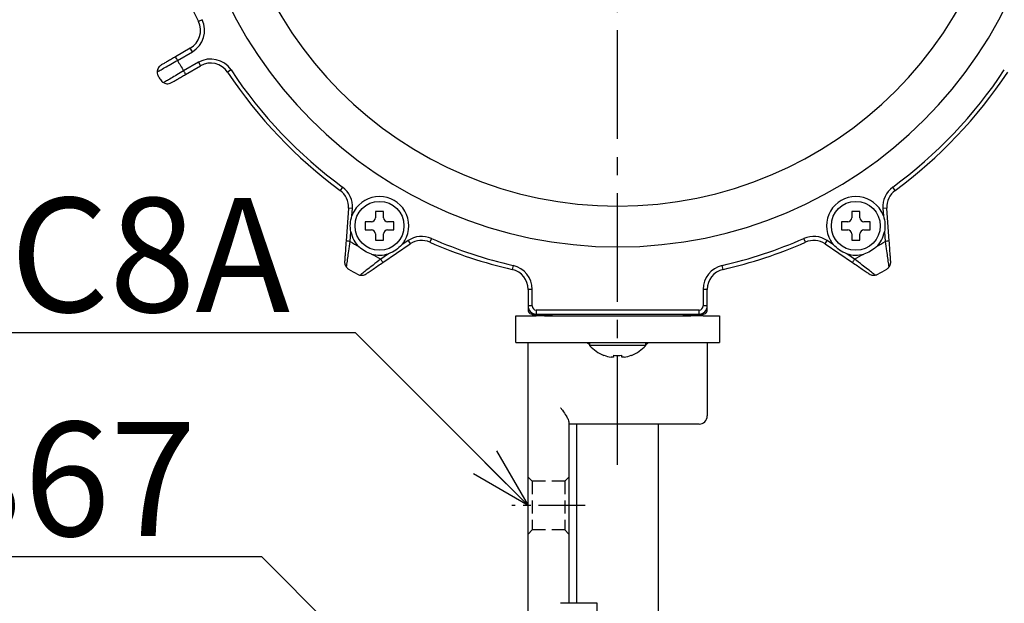
# Model space of a CAD drawing. Units: millimetres. Extents: x -373 to 7934, y -6825 to 1120.
# Drawn here: x 120 to 241, y 872 to 944 of the extents above; entities that cross this region are included whole.
import ezdxf

# ---------------------------------------------------------------- set-up
doc = ezdxf.new("R2010")
doc.units = ezdxf.units.MM
doc.header["$PDMODE"] = 3
doc.linetypes.add('CENTER2', pattern=[28.575, 19.05, -3.175, 3.175, -3.175])
doc.linetypes.add('HIDDEN2', pattern=[4.7625, 3.175, -1.5875])
for name, color, linetype in [('bowel', 4, 'HIDDEN2'), ('center', 1, 'CENTER2'), ('contour', 2, 'Continuous'), ('mark', 6, 'Continuous')]:
    doc.layers.add(name, color=color, linetype=linetype)
doc.styles.get("Standard").update_dxf_attribs({"font": 'txt.shx', "bigfont": 'bigfont.shx'})
doc.dimstyles.new('Standard 1-3', dxfattribs={"dimscale": 3, "dimtxt": 3.5, "dimasz": 2.5, "dimexe": 0.85, "dimexo": 0.85, "dimgap": 0.85, "dimtad": 1, "dimdsep": 46, "dimtxsty": 'Standard', "dimblk": 'OPEN30', "dimcen": 0.09, "dimclrd": 256, "dimclre": 256, "dimclrt": 3, "dimazin": 2, "dimtfac": 1, "dimtmove": 0, "dimatfit": 3, "dimldrblk": 'OPEN30', "dimfxl": 1, "dimtolj": 1, "dimtzin": 0, "dimarcsym": 0})
doc.dimstyles.new('Standard 1-4', dxfattribs={"dimscale": 4, "dimtxt": 3.5, "dimasz": 2.5, "dimexe": 0.85, "dimexo": 0.85, "dimgap": 0.85, "dimtad": 1, "dimdsep": 46, "dimtxsty": 'Standard', "dimblk": 'OPEN30', "dimcen": 0.09, "dimclrd": 256, "dimclre": 256, "dimclrt": 3, "dimazin": 2, "dimtfac": 1, "dimtmove": 0, "dimatfit": 3, "dimldrblk": 'OPEN30', "dimfxl": 1, "dimtolj": 1, "dimtzin": 0, "dimarcsym": 0})

# ---------------------------------------------------------------- blocks, each defined once
blk = doc.blocks.new('_Open30')
at = {"color": 0, "linetype": 'ByBlock', "lineweight": -2}
for p, q in [((-1, 0.268), (0, 0)), ((0, 0), (-1, -0.268)), ((0, 0), (-1, 0))]:
    blk.add_line(p, q, dxfattribs=at)
blk = doc.blocks.new('*D15')
at = {"layer": 'Defpoints', "color": 0}
for p in [(204.11, 1031.53), (248.61, 580.53), (299.79, 580.53)]:
    blk.add_point(p, dxfattribs=at)
at = {"layer": 'mark', "lineweight": -2}
for p, q in [((207.51, 1031.53), (303.19, 1031.53)), ((299.79, 1021.53), (299.79, 590.53)), ((252.01, 580.53), (303.19, 580.53))]:
    blk.add_line(p, q, dxfattribs=at)
at = {"layer": 'mark', "lineweight": -2, "xscale": 10, "yscale": 10, "zscale": 10}
for p, rotation in [((299.79, 1031.53), 90), ((299.79, 580.53), 270)]:
    blk.add_blockref('_Open30', p, dxfattribs=dict(at, rotation=rotation))
at = {"layer": 'mark', "color": 3, "insert": (289.39, 806.03), "char_height": 14, "attachment_point": 5, "rotation": 90}
blk.add_mtext('\\A1;{\\Ftxt,bigfont|c136;450}', dxfattribs=at)

msp = doc.modelspace()

# ---------------------------------------------------------------- linework, layer by layer
at = {"layer": 'bowel', "ltscale": 0.5}
for p, q in [((182.605, 887.53), (183.105, 887.03)), ((187.105, 887.03), (183.105, 887.03)), ((183.105, 887.03), (183.105, 881.03)), ((187.605, 887.53), (187.105, 887.03)), ((187.105, 887.03), (187.105, 881.03)), ((182.605, 880.53), (183.105, 881.03)), ((187.105, 881.03), (183.105, 881.03)), ((187.605, 880.53), (187.105, 881.03))]:
    msp.add_line(p, q, dxfattribs=at)
at = {"layer": 'center', "ltscale": 0.7}
msp.add_line((193.605, 889.03), (193.605, 1035.53), dxfattribs=at)
at = {"layer": 'center', "ltscale": 0.3}
msp.add_line((189.605, 884.03), (180.605, 884.03), dxfattribs=at)
at = {"layer": 'contour'}
for p, q in [((142.557, 943.671), (142.109, 943.448)), ((141.12, 940.171), (139.291, 939.115)), ((139.541, 938.682), (141.37, 939.738)), ((141.37, 939.738), (141.12, 940.171)), ((142.12, 938.439), (140.291, 937.383)), ((142.12, 938.439), (142.37, 938.006)), ((140.541, 936.95), (142.37, 938.006)), ((146.12, 937.5), (145.703, 937.224)), ((159.82, 923.122), (159.524, 922.719)), ((227.687, 922.719), (227.391, 923.122)), ((160.536, 920.529), (160.249, 916.488)), ((161.034, 920.494), (160.536, 920.529)), ((160.971, 919.593), (161.034, 920.494)), ((226.675, 920.529), (226.177, 920.494)), ((226.177, 920.494), (226.24, 919.593)), ((226.961, 916.488), (226.675, 920.529)), ((164.855, 920.117), (163.855, 920.117)), ((163.855, 920.117), (163.855, 919.367)), ((164.855, 919.367), (164.855, 920.117)), ((223.355, 920.117), (222.355, 920.117)), ((222.355, 920.117), (222.355, 919.367)), ((223.355, 919.367), (223.355, 920.117)), ((163.355, 918.867), (162.605, 918.867)), ((162.605, 918.867), (162.605, 917.867)), ((162.605, 917.867), (163.355, 917.867)), ((166.105, 918.867), (165.355, 918.867)), ((165.355, 917.867), (166.105, 917.867)), ((166.105, 917.867), (166.105, 918.867)), ((221.855, 918.867), (221.105, 918.867)), ((221.105, 918.867), (221.105, 917.867)), ((221.105, 917.867), (221.855, 917.867)), ((224.605, 918.867), (223.855, 918.867)), ((223.855, 917.867), (224.605, 917.867)), ((224.605, 917.867), (224.605, 918.867)), ((160.748, 916.452), (160.832, 917.631)), ((163.855, 917.367), (163.855, 916.617)), ((163.855, 916.617), (164.855, 916.617)), ((164.855, 916.617), (164.855, 917.367)), ((170.741, 916.817), (170.54, 916.359)), ((216.671, 916.359), (216.47, 916.817)), ((222.355, 917.367), (222.355, 916.617)), ((222.355, 916.617), (223.355, 916.617)), ((223.355, 916.617), (223.355, 917.367)), ((226.379, 917.631), (226.463, 916.452)), ((164.78, 913.872), (168.137, 916.14)), ((167.857, 916.554), (167.109, 916.049)), ((167.857, 916.554), (168.137, 916.14)), ((219.073, 916.14), (219.353, 916.554)), ((219.073, 916.14), (222.43, 913.872)), ((220.101, 916.049), (219.353, 916.554)), ((165.479, 914.947), (164.501, 914.286)), ((222.71, 914.286), (221.731, 914.947)), ((180.78, 913.491), (180.668, 913.004)), ((206.543, 913.004), (206.43, 913.491)), ((183.105, 910.568), (182.605, 910.568)), ((182.605, 910.568), (182.605, 908.53)), ((183.105, 908.53), (183.105, 910.568)), ((204.105, 910.568), (204.105, 908.53)), ((204.605, 910.568), (204.105, 910.568)), ((204.605, 908.53), (204.605, 910.568)), ((183.105, 908.53), (182.605, 908.53)), ((182.605, 908.53), (182.605, 908.03)), ((204.605, 908.53), (204.105, 908.53)), ((204.605, 908.03), (204.605, 908.53)), ((181.105, 904.03), (181.105, 907.33)), ((181.105, 907.33), (183.105, 907.33)), ((182.605, 907.33), (183.605, 907.33)), ((183.105, 907.53), (183.605, 907.53)), ((185.605, 907.33), (183.105, 907.33)), ((203.605, 908.03), (183.605, 908.03)), ((183.605, 908.03), (183.605, 907.53)), ((183.605, 907.33), (183.605, 907.53)), ((183.605, 907.53), (203.605, 907.53)), ((184.605, 907.33), (183.605, 907.33)), ((184.605, 907.33), (202.605, 907.33)), ((204.105, 907.33), (201.605, 907.33)), ((203.605, 907.33), (202.605, 907.33)), ((203.605, 907.53), (203.605, 908.03)), ((203.605, 907.53), (204.105, 907.53)), ((203.605, 907.53), (203.605, 907.33)), ((204.105, 907.33), (206.105, 907.33)), ((206.105, 907.33), (206.105, 904.03)), ((181.105, 904.03), (206.105, 904.03)), ((182.605, 899.03), (182.605, 904.03)), ((190.155, 904.03), (190.155, 903.687)), ((193.605, 903.687), (190.155, 903.687)), ((197.055, 903.687), (193.605, 903.687)), ((197.055, 903.687), (197.055, 904.03)), ((204.605, 904.03), (204.605, 899.03)), ((191.916, 902.452), (191.929, 902.477)), ((193.09, 902.229), (192.806, 902.229)), ((193.09, 902.477), (193.09, 902.229)), ((194.12, 902.229), (194.12, 902.477)), ((194.405, 902.229), (194.12, 902.229)), ((195.282, 902.477), (195.295, 902.452)), ((182.605, 845.03), (182.605, 899.03)), ((204.605, 899.03), (204.605, 896.03)), ((204.605, 896.03), (204.605, 895.03)), ((187.605, 894.298), (187.605, 872.03)), ((203.605, 894.03), (187.605, 894.03)), ((188.605, 872.03), (188.605, 894.03)), ((198.605, 868.031), (198.605, 894.03)), ((191.105, 872.03), (186.605, 872.03)), ((191.105, 869.03), (191.105, 872.03))]:
    msp.add_line(p, q, dxfattribs=at)
for centre in [(164.355, 918.367), (222.855, 918.367)]:
    msp.add_circle(centre, 3, dxfattribs=at)
for centre, radius, start, end in [((193.605, 969.03), 53.25, 180, 0), ((193.605, 969.03), 48.25, 180, 270), ((193.605, 969.03), 48.25, 270, 0), ((193.605, 969.03), 57.5, 186.35076, 206.41668), ((139.87, 942.336), 2.5, 300, 26.41668), ((139.87, 942.336), 3, 300, 26.41668), ((193.605, 969.03), 62, 209.30689, 210.69311), ((143.62, 935.841), 3, 33.58332, 120), ((143.62, 935.841), 2.5, 33.58332, 120), ((193.605, 969.03), 57.5, 213.58332, 233.64924), ((193.605, 969.03), 57, 213.58332, 233.64924), ((193.605, 969.03), 57, 306.35076, 326.41668), ((193.605, 969.03), 57.5, 306.35076, 326.41668), ((193.605, 969.03), 65, 209.77619, 210.22381), ((158.042, 920.706), 2.5, 355.94975, 53.64924), ((158.042, 920.706), 3, 355.94975, 53.64924), ((229.169, 920.706), 3, 126.35076, 184.05025), ((229.169, 920.706), 2.5, 126.35076, 184.05025), ((164.355, 918.367), 3.6, 330, 150), ((222.855, 918.367), 3.6, 30, 210), ((164.355, 918.367), 3.6, 150, 160.09234), ((163.355, 919.367), 0.5, 270, 0), ((165.355, 919.367), 0.5, 180, 270), ((221.855, 919.367), 0.5, 270, 0), ((223.855, 919.367), 0.5, 180, 270), ((222.855, 918.367), 3.6, 19.90766, 30), ((163.355, 917.367), 0.5, 0, 90), ((165.355, 917.367), 0.5, 90, 180), ((221.855, 917.367), 0.5, 0, 90), ((223.855, 917.367), 0.5, 90, 180), ((164.355, 918.367), 3.6, 191.80717, 226.05715), ((169.537, 914.069), 3, 66.35076, 124.05025), ((193.605, 969.03), 57, 246.35076, 256.99712), ((193.605, 969.03), 57, 283.00288, 293.64924), ((217.674, 914.069), 3, 55.94975, 113.64924), ((222.855, 918.367), 3.6, 313.94285, 348.19283), ((193.605, 969.03), 62, 237.99752, 239.19836), ((164.355, 918.367), 3.6, 319.90766, 330), ((169.537, 914.069), 2.5, 66.35076, 124.05025), ((193.605, 969.03), 57.5, 246.35076, 256.99712), ((193.605, 969.03), 57.5, 283.00288, 293.64924), ((217.674, 914.069), 2.5, 55.94975, 113.64924), ((222.855, 918.367), 3.6, 210, 220.09234), ((193.605, 969.03), 62, 300.80164, 302.00248), ((164.355, 918.367), 3.6, 253.94285, 288.19283), ((193.605, 969.03), 62, 240.80164, 242.00248), ((222.855, 918.367), 3.6, 251.80717, 286.05715), ((193.605, 969.03), 62, 297.99752, 299.19836), ((193.605, 969.03), 65, 239.44482, 240.55518), ((180.105, 910.568), 2.5, 0, 76.99712), ((180.105, 910.568), 3, 0, 76.99712), ((207.105, 910.568), 3, 103.00288, 180), ((207.105, 910.568), 2.5, 103.00288, 180), ((193.605, 969.03), 65, 299.44482, 300.55518), ((183.605, 908.53), 1, 180, 270), ((183.605, 908.53), 0.5, 180, 270), ((203.605, 908.53), 1, 270, 0), ((203.605, 908.53), 0.5, 270, 0), ((183.105, 908.03), 0.5, 180, 294.32374), ((204.105, 908.03), 0.5, 245.70481, 0), ((193.605, 906.73), 4.6, 221.40962, 248.44955), ((193.605, 906.73), 4.6, 291.55045, 318.59038), ((193.605, 906.73), 4.571, 248.48094, 259.92654), ((193.605, 907.569), 5.117, 264.22382, 275.77618), ((193.605, 906.73), 4.571, 280.07346, 291.51906), ((203.605, 895.03), 1, 270, 0)]:
    msp.add_arc(centre, radius, start, end, dxfattribs=at)
for points, knots in [([(137.055, 937.253), (137.16, 937.315), (137.37, 937.438), (137.971, 937.784), (138.712, 938.208), (139.264, 938.524), (139.541, 938.682)], [0, 0, 0, 0, 0.2500002, 0.5000003, 0.7500003, 1, 1, 1, 1]), ([(139.291, 939.115), (139.123, 939.018), (138.788, 938.824), (138.313, 938.55), (137.884, 938.302), (137.665, 938.176), (137.555, 938.113)], [0, 0, 0, 0, 0.2493986, 0.49976, 0.7498404, 1, 1, 1, 1]), ([(137.555, 938.113), (137.465, 938.048), (137.295, 937.926), (137.142, 937.68), (137.064, 937.438), (137.058, 937.317), (137.055, 937.253)], [0, 0, 0, 0, 0.2690821, 0.5101502, 0.7411493, 1, 1, 1, 1]), ([(137.055, 937.253), (137.062, 937.153), (137.076, 936.973), (137.153, 936.818), (137.187, 936.75)], [0, 0, 0, 0, 0.5598035, 1, 1, 1, 1]), ([(140.291, 937.383), (140.016, 937.222), (139.466, 936.902), (138.729, 936.472), (138.129, 936.125), (137.917, 936.004), (137.811, 935.944)], [0, 0, 0, 0, 0.2499997, 0.4999997, 0.7499998, 1, 1, 1, 1]), ([(137.441, 936.31), (137.496, 936.23), (137.594, 936.086), (137.744, 935.988), (137.811, 935.944)], [0, 0, 0, 0, 0.5600474, 1, 1, 1, 1]), ([(138.806, 935.948), (138.915, 936.011), (139.132, 936.136), (139.562, 936.384), (140.036, 936.658), (140.373, 936.853), (140.541, 936.95)], [0, 0, 0, 0, 0.248634, 0.49926877, 0.74961128, 1, 1, 1, 1]), ([(137.811, 935.944), (137.868, 935.915), (137.98, 935.857), (138.234, 935.805), (138.524, 935.819), (138.708, 935.903), (138.805, 935.948)], [0, 0, 0, 0, 0.259019, 0.5086882, 0.7392162, 1, 1, 1, 1]), ([(160.249, 916.488), (160.232, 916.24), (160.197, 915.744), (160.147, 915.044), (160.103, 914.417), (160.082, 914.131), (160.072, 913.988)], [0, 0, 0, 0, 0.2495825, 0.4999133, 0.7498923, 1, 1, 1, 1]), ([(160.302, 913.277), (160.316, 913.388), (160.347, 913.619), (160.455, 914.376), (160.586, 915.342), (160.69, 916.053), (160.748, 916.452)], [0, 0, 0, 0, 0.2419214, 0.5044636, 0.7210855, 1, 1, 1, 1]), ([(163.36, 914.908), (163.084, 915.007), (162.531, 915.205), (162.082, 915.585), (161.857, 915.775)], [0, 0, 0, 0, 0.4985682, 1, 1, 1, 1]), ([(225.354, 915.775), (225.131, 915.587), (224.682, 915.207), (224.129, 915.008), (223.851, 914.908)], [0, 0, 0, 0, 0.4971999, 1, 1, 1, 1]), ([(226.463, 916.452), (226.521, 916.053), (226.625, 915.342), (226.755, 914.375), (226.864, 913.618), (226.895, 913.388), (226.909, 913.277)], [0, 0, 0, 0, 0.2788709, 0.4957654, 0.7581926, 1, 1, 1, 1]), ([(227.138, 913.988), (227.128, 914.131), (227.108, 914.417), (227.064, 915.043), (227.014, 915.743), (226.979, 916.239), (226.961, 916.488)], [0, 0, 0, 0, 0.249801, 0.4999517, 0.7497277, 1, 1, 1, 1]), ([(164.501, 914.286), (164.183, 914.035), (163.62, 913.59), (162.85, 912.996), (162.25, 912.522), (162.065, 912.379), (161.975, 912.31)], [0, 0, 0, 0, 0.2788991, 0.4956997, 0.7558916, 1, 1, 1, 1]), ([(225.235, 912.31), (225.146, 912.379), (224.961, 912.522), (224.361, 912.996), (223.591, 913.59), (223.027, 914.035), (222.71, 914.286)], [0, 0, 0, 0, 0.2441278, 0.5043004, 0.7211334, 1, 1, 1, 1]), ([(160.072, 913.988), (160.073, 913.906), (160.073, 913.75), (160.135, 913.547), (160.218, 913.384), (160.273, 913.313), (160.302, 913.277)], [0, 0, 0, 0, 0.2674352, 0.5123182, 0.7514609, 1, 1, 1, 1]), ([(160.302, 913.277), (160.345, 913.229), (160.424, 913.144), (160.519, 913.083), (160.561, 913.056)], [0, 0, 0, 0, 0.5604294, 1, 1, 1, 1]), ([(162.704, 912.468), (162.823, 912.549), (163.06, 912.709), (163.58, 913.06), (164.161, 913.453), (164.574, 913.732), (164.78, 913.872)], [0, 0, 0, 0, 0.2497813, 0.4992968, 0.7497254, 1, 1, 1, 1]), ([(222.43, 913.872), (222.637, 913.732), (223.049, 913.453), (223.631, 913.06), (224.151, 912.709), (224.388, 912.549), (224.507, 912.468)], [0, 0, 0, 0, 0.25027463, 0.50070319, 0.75021866, 1, 1, 1, 1]), ([(226.649, 913.056), (226.703, 913.091), (226.798, 913.153), (226.875, 913.239), (226.909, 913.277)], [0, 0, 0, 0, 0.5595589, 1, 1, 1, 1]), ([(226.909, 913.277), (226.937, 913.313), (226.994, 913.385), (227.078, 913.551), (227.138, 913.755), (227.138, 913.908), (227.138, 913.988)], [0, 0, 0, 0, 0.24872144, 0.49942044, 0.73792707, 1, 1, 1, 1]), ([(161.652, 912.426), (161.709, 912.397), (161.811, 912.346), (161.924, 912.322), (161.974, 912.311)], [0, 0, 0, 0, 0.5595642, 1, 1, 1, 1]), ([(161.974, 912.311), (162.019, 912.305), (162.11, 912.292), (162.296, 912.303), (162.502, 912.352), (162.635, 912.428), (162.704, 912.468)], [0, 0, 0, 0, 0.2487712, 0.4997748, 0.7381051, 1, 1, 1, 1]), ([(224.507, 912.468), (224.578, 912.428), (224.713, 912.35), (224.92, 912.302), (225.103, 912.293), (225.192, 912.305), (225.237, 912.311)], [0, 0, 0, 0, 0.2674353, 0.5123183, 0.751461, 1, 1, 1, 1]), ([(225.237, 912.311), (225.3, 912.326), (225.413, 912.351), (225.514, 912.403), (225.558, 912.426)], [0, 0, 0, 0, 0.5604239, 1, 1, 1, 1]), ([(189.855, 904.03), (189.858, 904.028), (189.872, 904.018), (189.949, 903.955), (190.13, 903.828), (190.155, 903.811)], [0, 0, 0, 0, 0.2001587, 0.8872641, 1, 1, 1, 1]), ([(197.067, 903.819), (197.083, 903.83), (197.275, 903.962), (197.336, 904.016), (197.352, 904.027), (197.355, 904.03)], [0, 0, 0, 0, 0.0670653, 0.7881784, 1, 1, 1, 1]), ([(186.605, 896.03), (186.607, 896.028), (186.679, 895.926), (186.916, 895.592), (187.25, 895.102), (187.544, 894.607), (187.586, 894.395), (187.605, 894.298)], [0, 0, 0, 0, 0.00381285, 0.15898394, 0.5234325, 0.78217689, 1, 1, 1, 1])]:
    msp.add_open_spline(points, degree=3, knots=knots, dxfattribs=at)
for points in [[(139.541, 938.682), (139.508, 938.738), (139.442, 938.852), (139.36, 938.995), (139.302, 939.095), (139.295, 939.108), (139.291, 939.115)], [(140.291, 937.383), (140.324, 937.326), (140.389, 937.212), (140.472, 937.069), (140.529, 936.969), (140.537, 936.956), (140.541, 936.95)], [(160.832, 917.631), (160.794, 917.962), (160.719, 918.625), (160.887, 919.271), (160.971, 919.593)], [(226.24, 919.593), (226.324, 919.271), (226.492, 918.625), (226.417, 917.962), (226.379, 917.631)], [(160.748, 916.452), (160.683, 916.457), (160.552, 916.466), (160.387, 916.478), (160.272, 916.486), (160.257, 916.487), (160.249, 916.488)], [(167.109, 916.049), (166.872, 915.815), (166.397, 915.347), (165.785, 915.081), (165.479, 914.947)], [(221.731, 914.947), (221.426, 915.081), (220.814, 915.347), (220.339, 915.815), (220.101, 916.049)], [(226.961, 916.488), (226.954, 916.487), (226.939, 916.486), (226.824, 916.478), (226.659, 916.466), (226.528, 916.457), (226.463, 916.452)], [(164.501, 914.286), (164.537, 914.232), (164.611, 914.123), (164.703, 913.986), (164.768, 913.89), (164.776, 913.878), (164.78, 913.872)], [(222.43, 913.872), (222.435, 913.878), (222.443, 913.89), (222.508, 913.986), (222.6, 914.123), (222.674, 914.232), (222.71, 914.286)]]:
    msp.add_open_spline(points, degree=3, dxfattribs=at)

# ---------------------------------------------------------------- texts
at = {"layer": 'mark', "color": 3, "char_height": 14, "attachment_point": 9}
for s, insert in [('\\A1;\\M+1978E\\M+189BA\\M+19668\\M+18E7E\\M+19770\\M+18C8A', (153.369, 907.793)), ('\\A1;\\M+1836D\\M+18375\\M+1837B\\M+1838B\\M+18367', (141.869, 880.293))]:
    msp.add_mtext(s, dxfattribs=dict(at, insert=insert))

# ---------------------------------------------------------------- dimensions: what is measured, and where the dimension line sits
at = {"layer": 'mark'}
dim = msp.add_linear_dim(base=(299.79, 580.53), p1=(204.105, 1031.53), p2=(248.605, 580.53), angle=90, text='{\\Ftxt,bigfont|c136;450}', dimstyle='Standard 1-4', override={"dimtol": 0, "dimlim": 0, "dimtp": 0, "dimtm": 0, "dimtfac": 1, "dimtdec": 2, "dimtolj": 1, "dimtzin": 0}, dxfattribs=at)
dim.commit()
dim.dimension.update_dxf_attribs({"geometry": '*D15', "text_midpoint": (289.39, 806.03)})

# ---------------------------------------------------------------- leaders
at = {"layer": 'mark', "annotation_type": 0, "has_hookline": 1, "hookline_direction": 1}
for points in [[(182.605, 884.03), (161.392, 905.243), (55.919, 905.243)], [(171.105, 856.53), (149.892, 877.743), (67.419, 877.743)]]:
    msp.add_leader(points, dimstyle='Standard 1-3', override={"dimgap": 0.85, "dimtad": 1}, dxfattribs=at)

doc.saveas('drawing.dxf')
